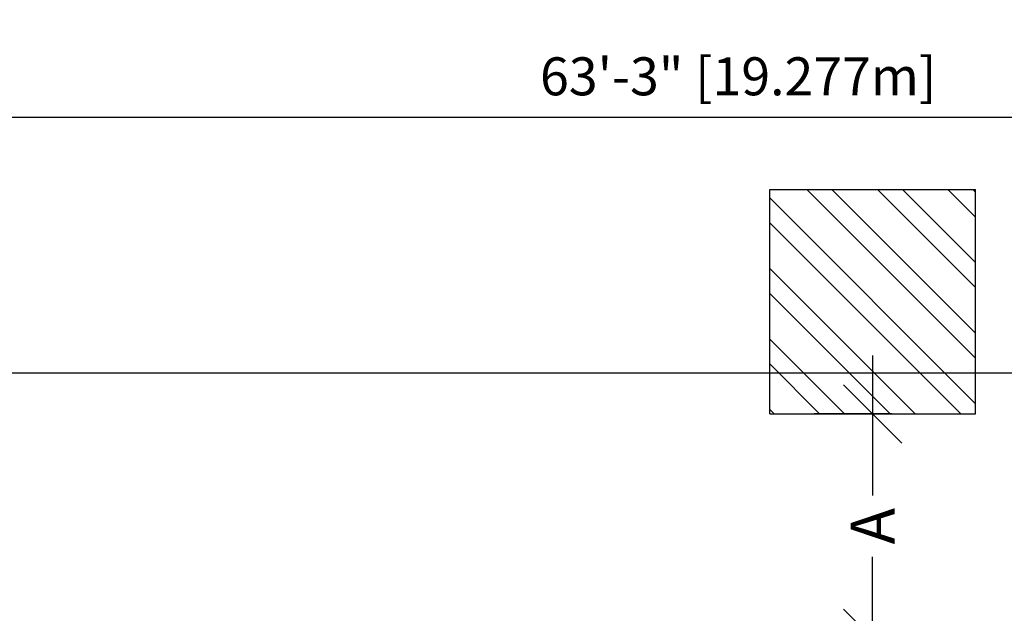
# Model space of a CAD drawing. Units: millimetres. Extents: x -16 to 775, y 0 to 686.
# Drawn here: x 149 to 465, y 495 to 686 of the extents above; entities that cross this region are included whole.
import ezdxf

# ---------------------------------------------------------------- set-up
doc = ezdxf.new("R2010")
doc.units = ezdxf.units.MM
doc.header["$PDSIZE"] = -1
for name, color, linetype in [('AMÉNAGEMENT', 7, 'Continuous'), ('DIM_CIRCULATION_LIBRE', 7, 'Continuous'), ('DIM_IMP_BORDURE', 7, 'Continuous'), ('PRINCIPAL', 7, 'Continuous')]:
    doc.layers.add(name, color=color, linetype=linetype)
doc.styles.add('DIM', font='romans.shx')
doc.dimstyles.new('Implantation (Pied-mètre)', dxfattribs={"dimscale": 96, "dimtxt": 0.09375, "dimasz": 0.125, "dimexe": 0.125, "dimexo": 0.125, "dimgap": 0.03, "dimtad": 1, "dimdec": 3, "dimzin": 0, "dimdsep": 46, "dimlunit": 4, "dimtxsty": 'DIM', "dimblk1": 'OBLIQUE', "dimblk2": 'OBLIQUE', "dimsah": 1, "dimcen": 0.089844, "dimdle": 0.125, "dimclrt": 7, "dimadec": 0, "dimazin": 0, "dimtfac": 1, "dimtdec": 0, "dimtofl": 0, "dimtmove": 0, "dimatfit": 3, "dimldrblk": 'OBLIQUE', "dimfxl": 1, "dimfrac": 2, "dimtolj": 1, "dimtzin": 0, "dimarcsym": 0})

# ---------------------------------------------------------------- blocks, each defined once
blk = doc.blocks.new('_OBLIQUE')
at = {"color": 0, "linetype": 'ByBlock'}
blk.add_line((-0.5, -0.5), (0.5, 0.5), dxfattribs=at)
blk = doc.blocks.new('*D18')
at = {"layer": 'Defpoints', "color": 0}
for p in [(0, 654.37), (0, 572.37), (758.93, 572.37)]:
    blk.add_point(p, dxfattribs=at)
at = {"layer": 'DIM_IMP_BORDURE', "color": 0, "lineweight": -2}
for p, q in [((0, 588.62), (0, 670.62)), ((758.93, 588.62), (758.93, 670.62)), ((775.18, 654.37), (-16.25, 654.37))]:
    blk.add_line(p, q, dxfattribs=at)
at = {"layer": 'DIM_IMP_BORDURE', "color": 0, "lineweight": -2, "xscale": 16.25, "yscale": 16.25, "zscale": 16.25, "rotation": 180}
blk.add_blockref('_OBLIQUE', (0, 654.37), dxfattribs=at)
at = {"layer": 'DIM_IMP_BORDURE', "color": 0, "lineweight": -2, "xscale": 16.25, "yscale": 16.25, "zscale": 16.25}
blk.add_blockref('_OBLIQUE', (758.93, 654.37), dxfattribs=at)
at = {"layer": 'DIM_IMP_BORDURE', "color": 7, "insert": (379.46, 667.54), "char_height": 12.1875, "attachment_point": 5, "style": 'DIM'}
blk.add_mtext('\\A1;63\'-3" [19.277m]', dxfattribs=at)
blk = doc.blocks.new('*D20')
at = {"layer": 'Defpoints', "color": 0}
for p in [(422.53, 559.24), (447.4, 559.24), (447.4, 487.24)]:
    blk.add_point(p, dxfattribs=at)
at = {"layer": 'DIM_CIRCULATION_LIBRE', "color": 0, "lineweight": -2}
for p, q in [((422.53, 577.99), (422.53, 533.09)), ((428.65, 559.24), (403.78, 559.24)), ((422.53, 468.49), (422.53, 513.4)), ((428.65, 487.24), (403.78, 487.24))]:
    blk.add_line(p, q, dxfattribs=at)
at = {"layer": 'DIM_CIRCULATION_LIBRE', "color": 0, "lineweight": -2, "xscale": 18.75, "yscale": 18.75, "zscale": 18.75}
for p, rotation in [((422.53, 559.24), 90), ((422.53, 487.24), 270)]:
    blk.add_blockref('_OBLIQUE', p, dxfattribs=dict(at, rotation=rotation))
at = {"layer": 'DIM_CIRCULATION_LIBRE', "color": 7, "insert": (422.53, 523.24), "char_height": 14.062, "attachment_point": 5, "rotation": 90, "style": 'DIM'}
blk.add_mtext('\\A1;A', dxfattribs=at)

msp = doc.modelspace()

# ---------------------------------------------------------------- linework, layer by layer
at = {"layer": 'AMÉNAGEMENT', "color": 5, "linetype": 'Continuous'}
for p, q in [((389.5314, 559.24331), (389.5314, 631.24331)), ((389.5314, 631.24331), (455.5314, 631.24331)), ((389.5314, 628.52133), (455.5314, 562.52133)), ((401.43683, 631.24331), (455.5314, 577.14874)), ((409.43683, 631.24331), (455.5314, 585.14874)), ((424.06425, 631.24331), (455.5314, 599.77616)), ((432.06425, 631.24331), (455.5314, 607.77616)), ((446.69167, 631.24331), (455.5314, 622.40358)), ((454.69167, 631.24331), (455.5314, 630.40358)), ((455.5314, 559.24331), (455.5314, 631.24331)), ((389.5314, 620.52133), (450.80942, 559.24331)), ((389.5314, 605.89391), (436.182, 559.24331)), ((389.5314, 597.89391), (428.182, 559.24331)), ((389.5314, 583.26649), (413.55458, 559.24331)), ((389.5314, 575.26649), (405.55458, 559.24331)), ((389.5314, 560.63908), (390.92716, 559.24331)), ((389.5314, 559.24331), (455.5314, 559.24331))]:
    msp.add_line(p, q, dxfattribs=at)
at = {"layer": 'PRINCIPAL'}
msp.add_line((758.92716, 572.36849), (0, 572.36849), dxfattribs=at)

# ---------------------------------------------------------------- dimensions: what is measured, and where the dimension line sits
at = {"layer": 'DIM_CIRCULATION_LIBRE'}
dim = msp.add_linear_dim(base=(422.5314, 559.24331), p1=(447.39661, 487.24331), p2=(447.39661, 559.24331), angle=90, text='A', dimstyle='Implantation (Pied-mètre)', override={"dimscale": 150, "dimtad": 0, "dimdec": 4}, dxfattribs=at)
dim.commit()
dim.dimension.update_dxf_attribs({"geometry": '*D20', "text_midpoint": (422.5314, 523.24331), "dimtype": 160})
at = {"layer": 'DIM_IMP_BORDURE'}
dim = msp.add_linear_dim(base=(0, 654.36849), p1=(758.92716, 572.36849), p2=(0, 572.36849), dimstyle='Implantation (Pied-mètre)', override={"dimscale": 130, "dimdec": 0}, dxfattribs=at)
dim.commit()
dim.dimension.update_dxf_attribs({"geometry": '*D18', "text_midpoint": (379.46358, 667.53607)})

doc.saveas('drawing.dxf')
